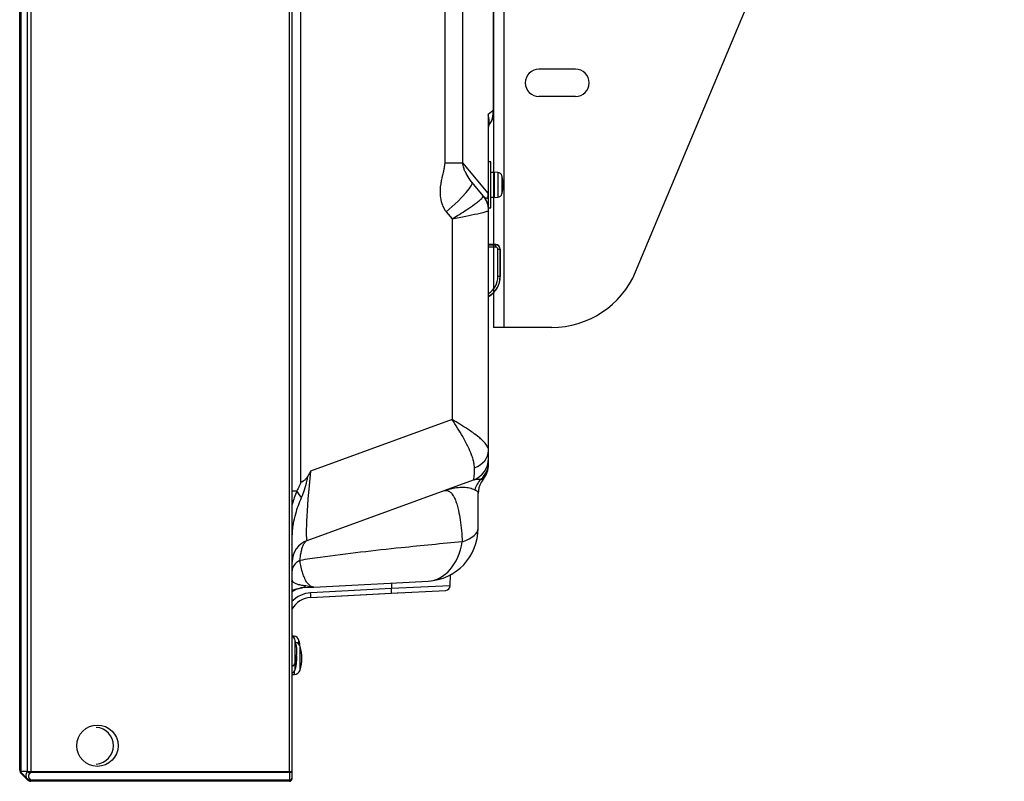
# Model space of a CAD drawing. Units: millimetres. Extents: x 131 to 270, y 131 to 245.
# Drawn here: x 215 to 220, y 200 to 204 of the extents above; entities that cross this region are included whole.
import ezdxf

# ---------------------------------------------------------------- set-up
doc = ezdxf.new("R2010")
doc.units = ezdxf.units.MM
doc.layers.add('GAIKEI', color=7, linetype='Continuous')

msp = doc.modelspace()

# ---------------------------------------------------------------- linework, layer by layer
at = {"layer": 'GAIKEI', "color": 1}
for p, q in [((216.5246, 200.0215), (216.5246, 217.5884)), ((215.0644, 200.0232), (215.0644, 217.5387)), ((215.0997, 200.0235), (215.0997, 217.5384)), ((215.1174, 217.5456), (215.1174, 200.0162)), ((217.3677, 211.8503), (217.3677, 203.3326)), ((217.4655, 203.3326), (217.4655, 204.6305)), ((216.5848, 201.5929), (216.5848, 204.5181)), ((217.3677, 203.3326), (217.4655, 203.3326)), ((217.6046, 203.1669), (217.4655, 203.3326)), ((217.5766, 203.1533), (217.5159, 203.2257)), ((217.3763, 203.065), (217.4078, 203.0275)), ((217.4078, 203.0275), (217.4078, 201.9358)), ((217.4078, 201.9358), (216.6373, 201.6554)), ((216.6206, 201.2786), (217.5236, 201.6073)), ((216.5629, 201.5456), (216.5371, 201.5456)), ((216.5383, 201.0701), (216.5383, 201.2659)), ((216.6568, 201.0249), (217.2771, 201.0574)), ((217.0781, 201.047), (217.0776, 201.0163)), ((216.6043, 201.0221), (216.6419, 201.0241)), ((217.0776, 201.0163), (216.6389, 200.9933)), ((216.6419, 201.0241), (216.6568, 201.0249)), ((217.3972, 201.0314), (217.0776, 201.0163)), ((215.0644, 200.0232), (215.0993, 200.023)), ((215.0644, 200.0232), (215.0644, 200.0232)), ((215.0997, 199.9808), (215.0644, 200.0161)), ((215.0993, 200.023), (215.0997, 200.0235)), ((215.1172, 200.0162), (215.1117, 200.0107)), ((215.1117, 199.9812), (215.1172, 199.9756)), ((215.1174, 200.0215), (216.5246, 200.0215)), ((216.5246, 200.0162), (215.1174, 200.0162)), ((215.1174, 199.9756), (216.5246, 199.9756)), ((215.1174, 199.9756), (215.1174, 199.9734)), ((216.5246, 199.9734), (215.1174, 199.9734))]:
    msp.add_line(p, q, dxfattribs=at)
at = {"layer": 'GAIKEI'}
for p, q in [((216.5371, 217.5809), (216.5371, 199.9809)), ((215.0571, 200.0288), (215.0571, 217.5331)), ((217.6321, 213.6872), (217.6321, 202.4372)), ((217.6891, 213.6872), (217.6891, 202.4372)), ((217.6309, 213.603), (217.6309, 203.6175)), ((218.4054, 202.7387), (220.4096, 207.5292)), ((218.0785, 203.841), (217.8801, 203.841)), ((218.0785, 203.6922), (217.8801, 203.6922)), ((217.6309, 203.6175), (217.6046, 203.5955)), ((217.6046, 203.5955), (217.6046, 203.1669)), ((217.6058, 201.6908), (217.6058, 203.5769)), ((217.6124, 203.5435), (217.6124, 203.5442)), ((217.6183, 203.3372), (217.6058, 203.3372)), ((217.6183, 203.0872), (217.6183, 203.3372)), ((217.6358, 203.2797), (217.6183, 203.2797)), ((217.6358, 203.2809), (217.6358, 203.1434)), ((217.657, 203.2791), (217.6358, 203.2809)), ((217.657, 203.2791), (217.657, 203.1453)), ((217.6788, 203.2612), (217.6788, 203.1632)), ((217.5766, 203.1533), (217.577, 203.1523)), ((217.6046, 203.1669), (217.6058, 203.1669)), ((217.6183, 203.1447), (217.6358, 203.1447)), ((217.6358, 203.1434), (217.657, 203.1453)), ((217.6058, 203.0872), (217.6183, 203.0872)), ((217.6446, 202.8872), (217.6058, 202.8872)), ((217.6058, 202.8865), (217.6439, 202.8865)), ((217.6439, 202.874), (217.6058, 202.874)), ((217.6439, 202.8865), (217.6446, 202.8872)), ((217.6439, 202.8865), (217.6439, 202.874)), ((217.6564, 202.7144), (217.6564, 202.8615)), ((217.6689, 202.8615), (217.6564, 202.8615)), ((217.6696, 202.8622), (217.6689, 202.8615)), ((217.6689, 202.8615), (217.6689, 202.7144)), ((217.6696, 202.7144), (217.6696, 202.8622)), ((217.6696, 202.7144), (217.6564, 202.7144)), ((217.9491, 202.4372), (217.6321, 202.4372)), ((217.5777, 201.6118), (217.5777, 201.6118)), ((217.5496, 201.3445), (217.5496, 201.5328)), ((217.3972, 201.0314), (217.3982, 201.0913)), ((216.6397, 200.9684), (217.1418, 200.9947)), ((216.6397, 200.9684), (217.0784, 200.9914)), ((217.0784, 200.9914), (217.3735, 201.0068)), ((216.5374, 200.7554), (216.5374, 200.7596)), ((216.5484, 200.758), (216.5374, 200.7596)), ((216.5484, 200.7472), (216.5484, 200.758)), ((216.5552, 200.5774), (216.5552, 200.7345)), ((216.5752, 200.713), (216.5752, 200.7345)), ((216.5814, 200.5729), (216.5814, 200.7015)), ((216.5503, 200.5497), (216.5503, 200.5671)), ((216.5371, 200.5497), (216.5503, 200.5497)), ((215.0571, 200.0309), (215.0572, 200.0309)), ((215.0644, 200.0161), (215.0644, 200.0161)), ((215.0997, 199.9758), (215.0644, 200.0111)), ((216.5246, 200.0215), (216.5246, 199.9734)), ((216.5246, 199.9684), (215.1174, 199.9684))]:
    msp.add_line(p, q, dxfattribs=at)
at = {"layer": 'GAIKEI', "color": 1}
for points in [[(217.3677, 203.3326, -0.035685), (217.3661, 203.3154, -0.0135), (217.363, 203.2983, -0.007725), (217.3591, 203.2814, 0.010604), (217.3495, 203.2392, 0.012418), (217.3457, 203.2179, 0.059463), (217.3435, 203.153, 0.053766), (217.3519, 203.1106, 0.061112), (217.3662, 203.0791, 0.034805), (217.3763, 203.065)], [(217.5159, 203.2257, -0.02712), (217.5002, 203.2467, -0.034877), (217.4798, 203.2825, -0.023001), (217.4725, 203.2998, -0.018932), (217.4691, 203.3105, -0.035973), (217.4661, 203.3252, -0.024808), (217.4655, 203.3326)], [(217.4078, 203.0275, 0.011622), (217.4866, 203.0766, 0.012233), (217.5302, 203.1068, 0.012526), (217.5513, 203.123, 0.02833), (217.5686, 203.1385, 0.043374), (217.5749, 203.1462, 0.062593), (217.5765, 203.1491, 0.108577), (217.577, 203.1523)], [(217.4078, 203.0275, 0.003392), (217.4827, 203.0422, 0.005207), (217.5449, 203.0554, 0.005979), (217.5759, 203.0628, 0.005671), (217.5882, 203.066, 0.009382), (217.5973, 203.0687, 0.027328), (217.604, 203.0712, 0.104632), (217.6054, 203.0721, 0.064577), (217.6058, 203.0727)], [(217.6058, 201.7678, 0.09275), (217.603, 201.782, 0.040258), (217.5984, 201.7914, 0.031804), (217.5915, 201.8017, 0.039718), (217.5719, 201.8231, 0.018501), (217.5531, 201.8396, 0.017695), (217.5201, 201.8647, 0.00883), (217.4927, 201.8835, 0.008542), (217.4506, 201.9102, 0.0056), (217.4078, 201.9358)], [(217.5292, 201.674, 0.043291), (217.5261, 201.7011, 0.019606), (217.5219, 201.7188, 0.021401), (217.5134, 201.7448, 0.022717), (217.4955, 201.7867, 0.018749), (217.4657, 201.8431, 0.010325), (217.4376, 201.8899, 0.007505), (217.4078, 201.9358)], [(216.6373, 201.6554, 0.003197), (216.6229, 201.6273)], [(216.5848, 201.5929, -0.011921), (216.5784, 201.5779, -0.004062), (216.5743, 201.569, -0.002976), (216.5658, 201.5514, -0.001289), (216.5629, 201.5456)], [(216.6229, 201.6273, -0.085239), (216.6093, 201.609, -0.046821), (216.5977, 201.5999, -0.037096), (216.5848, 201.5929)], [(216.5892, 201.5119, 0.017898), (216.6058, 201.554, 0.035367), (216.6189, 201.6012, 0.022934), (216.6229, 201.6273)], [(217.5236, 201.6073, -0.056217), (217.5426, 201.6119, -0.07248), (217.5647, 201.6115)], [(216.5629, 201.5456, 0.023209), (216.5384, 201.4757, 0.001675), (216.537, 201.471)], [(217.3604, 201.5479, -0.039198), (217.4132, 201.5627, -0.034342), (217.4512, 201.5675, -0.030286), (217.4787, 201.5673, -0.051132), (217.5111, 201.562, -0.033786), (217.5241, 201.5575, -0.023218), (217.5314, 201.5539)], [(217.3604, 201.5479, -0.074503), (217.3727, 201.5505, -0.165504), (217.3942, 201.5443, -0.078213), (217.407, 201.5322, -0.033879), (217.4141, 201.5218, -0.026754), (217.4212, 201.5084, -0.027855), (217.4305, 201.4849, -0.011357), (217.435, 201.4704, -0.016232), (217.4424, 201.4411, -0.017349), (217.4514, 201.3914, -0.013348), (217.4586, 201.3313, -0.010286), (217.4631, 201.2709)], [(216.5452, 201.369, -0.025944), (216.5577, 201.4238, -0.018176), (216.572, 201.4683, -0.014739), (216.5892, 201.5119)], [(216.5407, 201.333, -0.02117), (216.5452, 201.369)], [(216.5383, 201.2659, -0.009347), (216.539, 201.3037, -0.011582), (216.5407, 201.333)], [(216.5799, 201.1698, -0.021858), (216.5864, 201.2105, -0.019354), (216.5917, 201.2323, -0.014157), (216.5951, 201.243, -0.040328), (216.6026, 201.2602, -0.03547), (216.6077, 201.2681, -0.046323), (216.6127, 201.2736, -0.085734), (216.6197, 201.2782, -0.011805), (216.6206, 201.2786)], [(217.4631, 201.2709, 0.003262), (217.1313, 201.2384, 0.008101), (216.6899, 201.1856, 0.003027), (216.5799, 201.1698)], [(216.6568, 201.0249, -0.125967), (216.6422, 201.0279, -0.056616), (216.6341, 201.033, -0.043847), (216.6262, 201.0405, -0.041779), (216.6165, 201.0536, -0.023367), (216.6098, 201.0654, -0.020463), (216.6031, 201.0803, -0.023731), (216.594, 201.106, -0.022526), (216.5847, 201.143, -0.012357), (216.5799, 201.1698)], [(216.5404, 201.0577, -0.057044), (216.539, 201.0619, -0.022412), (216.5386, 201.0646, -0.029886), (216.5383, 201.0701)], [(216.6119, 201.031, -0.010212), (216.5972, 201.033, -0.008781), (216.5851, 201.0351, -0.015651), (216.5731, 201.0378, -0.014025), (216.566, 201.0399, -0.035125), (216.5557, 201.044, -0.046673), (216.5483, 201.0484, -0.051016), (216.5438, 201.0526, -0.064796), (216.5404, 201.0577)], [(216.537, 201.0079, -0.016159), (216.5551, 201.013, -0.005481), (216.5673, 201.0158, -0.00471), (216.5856, 201.0198)], [(215.0644, 200.0232, 0.048725), (215.0643, 200.0231, 0.016146), (215.0643, 200.023, 0.003075), (215.0641, 200.0226, 0.032026), (215.0637, 200.0215, 0.02277), (215.0634, 200.0206, 0.055125), (215.0633, 200.019, 0.070305), (215.0635, 200.0176, 0.069172), (215.0639, 200.0167, 0.053393), (215.0644, 200.0161)], [(215.0993, 199.9812, -0.158656), (215.0924, 199.9948, -0.069014), (215.0923, 200.0033, -0.035567), (215.0933, 200.0088, -0.033435), (215.0956, 200.0154, -0.030317), (215.0993, 200.023)], [(215.0997, 200.0235, 0.030735), (215.1106, 200.0218, 0.023298), (215.1172, 200.0215)], [(215.1172, 200.0162, -0.052141), (215.1092, 200.0184, -0.051729), (215.1012, 200.0225, -0.012675), (215.0997, 200.0235)], [(215.0997, 199.9808, 0.106811), (215.1062, 199.9766, 0.072648), (215.1119, 199.9754, 0.057577), (215.1172, 199.9756)], [(215.1117, 200.0107, 0.047206), (215.1076, 200.0058, 0.055475), (215.1053, 200.0016, 0.094476), (215.1042, 199.9959, 0.086636), (215.1052, 199.9907, 0.052763), (215.107, 199.987, 0.06185), (215.1117, 199.9812)]]:
    msp.add_lwpolyline(points, format="xyb", dxfattribs=at)
at = {"layer": 'GAIKEI'}
msp.add_lwpolyline([(217.5314, 201.5539, -0.018504), (217.5362, 201.5512, -0.008079), (217.5394, 201.5492, -0.013855), (217.5416, 201.5476, -0.043633), (217.5451, 201.5445, -0.075423), (217.5479, 201.5404, -0.066081), (217.5492, 201.5365, -0.050747), (217.5496, 201.5328)], format="xyb", dxfattribs=at)
at = {"layer": 'GAIKEI', "color": 1}
msp.add_circle((215.4796, 200.1622), 0.1125, dxfattribs=at)
at = {"layer": 'GAIKEI'}
for centre, radius, start, end in [((217.8801, 203.7666), 0.0744, 90, 270), ((218.0785, 203.7666), 0.0744, 270, 90), ((217.5571, 203.5942), 0.075, 317.519, 0), ((217.5571, 203.5942), 0.075, 317.5189, 0), ((217.6308, 203.5267), 0.025, 137.519, 180), ((217.6308, 203.5267), 0.025, 137.5189, 180), ((217.6548, 203.2542), 0.025, 16.257, 85), ((217.5108, 203.2122), 0.175, 343.743, 16.257), ((217.4808, 203.073), 0.125, 0, 40), ((217.6548, 203.1702), 0.025, 275, 343.743), ((217.6439, 202.8615), 0.025, 0.0786, 89.9214), ((217.6446, 202.8622), 0.025, 0.0289, 89.9713), ((217.5446, 202.7144), 0.125, 299.3406, 0), ((217.5446, 202.7144), 0.1118, 303.2106, 0), ((217.5446, 202.7144), 0.1243, 299.5193, 0), ((217.9491, 202.9332), 0.496, 270, 336.9113), ((217.4808, 201.6908), 0.125, 320.805, 0), ((217.6746, 201.5328), 0.125, 151.401, 180), ((217.6745, 201.5327), 0.125, 140.7101, 151.3482), ((217.2621, 201.3445), 0.2875, 273, 0), ((217.2621, 201.3444), 0.2874, 298.2857, 304.909), ((217.3722, 201.0318), 0.025, 273, 359), ((216.6463, 200.8435), 0.125, 93, 150.8765), ((216.5388, 200.7695), 0.01, 260.0392, 262), ((216.5239, 200.7259), 0.0325, 15.4137, 66.087), ((216.5439, 200.7259), 0.0325, 15.4137, 82), ((216.3383, 200.6747), 0.225, 344.5863, 15.4136), ((216.5503, 200.6922), 0.0325, 16.6016, 76.4727), ((216.3583, 200.6747), 0.225, 6.4348, 15.4137), ((216.3658, 200.6372), 0.225, 343.3984, 16.6015), ((216.5239, 200.6235), 0.0325, 293.7804, 344.5863), ((216.3383, 200.6372), 0.225, 344.5863, 4.7802), ((216.5239, 200.586), 0.0325, 293.913, 344.5863), ((216.5503, 200.5822), 0.0325, 270, 343.3984), ((215.0821, 200.0288), 0.025, 180, 225), ((215.0821, 200.0338), 0.025, 223.2843, 224.9591), ((215.1174, 199.9934), 0.025, 225, 270), ((216.5246, 199.9859), 0.0125, 270, 0), ((216.5246, 199.9809), 0.0125, 270, 0)]:
    msp.add_arc(centre, radius, start, end, dxfattribs=at)
at = {"layer": 'GAIKEI', "color": 1}
for centre, radius, start, end in [((217.4808, 201.7247), 0.125, 290, 0), ((217.5701, 201.6589), 0.0477, 263.5524, 279.2044), ((216.6633, 201.1611), 0.125, 110, 180), ((216.4133, 201.0701), 0.125, 351.9414, 0), ((216.6108, 200.8973), 0.125, 93, 126.157), ((216.6467, 200.8435), 0.15, 93, 136.9607), ((216.5928, 200.8782), 0.154, 71.3791, 82.8728), ((215.4671, 200.1622), 0.1, 273.5833, 86.4167), ((215.0821, 200.0338), 0.025, 180, 223.2843), ((215.1174, 199.9984), 0.025, 225, 270), ((215.1174, 199.9987), 0.0175, 90, 90.5847), ((215.1174, 199.9931), 0.0175, 269.4153, 270)]:
    msp.add_arc(centre, radius, start, end, dxfattribs=at)
at = {"layer": 'GAIKEI'}
for centre, major_axis, ratio, start_param, end_param in [((217.5071, 203.6175), (-0.1105, 0.0609), 0.924959, 3.539074, 3.6787), ((217.5571, 203.6113), (0.075, 0), 0.75021, 6.097866, 6.283185), ((217.5071, 203.6175), (-0.125, 0.0071), 0.351557, 3.161473, 3.301099), ((217.4808, 203.5955), (-0.0743, 0.1174), 0.856535, 4.075856, 4.215482), ((217.4808, 203.5955), (-0.118, 0.0532), 0.803354, 3.513338, 3.652964), ((217.6308, 203.5769), (-0.025, 0), 0.75021, 6.097866, 6.283185), ((217.6308, 203.7213), (0.0179, 0.1774), 0.096735, 2.499386, 3.106847), ((217.5571, 203.6595), (-0.0335, 0.1305), 0.508341, 3.514387, 4.121849), ((217.6308, 203.5273), (-0.025, 0), 0.999365, 5.54175, 6.283185), ((217.4808, 203.4619), (-0.1165, 0.3221), 0.130111, 2.800222, 3.509873), ((217.4808, 203.0727), (0.125, 0), 0.997052, 0, 0.692878), ((217.6439, 202.8615), (0.00886, 0.00886), 0.997265, 5.499157, 7.067214), ((217.6633, 202.8684), (-0.0307, 0.0138), 0.413611, 5.536416, 5.538239), ((216.5246, 200.0236), (0.0125, 0), 0.165685, 4.712389, 6.283185), ((216.5246, 200.0236), (0.0125, 0), 0.589949, 4.712389, 6.283185), ((216.5246, 199.9859), (0.0125, 0), 0.824264, 4.712389, 6.283185)]:
    msp.add_ellipse(centre, major_axis=major_axis, ratio=ratio, start_param=start_param, end_param=end_param, dxfattribs=at)
at = {"layer": 'GAIKEI', "color": 1}
for centre, major_axis, ratio, start_param, end_param in [((217.3243, 203.065), (0.1915, 0.1607), 0.135371, 4.87234, 6.283185), ((217.4808, 201.7678), (-0.125, 0), 0.81432, 1.96822, 3.141593), ((217.4808, 201.7032), (0.125, 0), 0.989936, 5.447959, 6.283185), ((216.6633, 201.6932), (0.0433, 0.4147), 0.052809, 1.667677, 3.167304), ((217.4808, 201.9908), (-0.0424, 0.3836), 0.061645, 3.15661, 3.733895), ((217.6486, 201.5197), (0.0428, -0.1175), 0.963838, 3.546293, 4.096908), ((216.515, 201.5456), (0.0898, -0.0869), 0.277066, 0.910266, 1.291845), ((216.4271, 201.3939), (0.1204, -0.0336), 0.231866, 0.270755, 0.488857), ((216.4181, 201.3492), (0.1238, -0.017), 0.033647, 0.145915, 0.286077), ((217.2621, 201.3445), (0.2875, 0), 0.358352, 5.486754, 6.283185), ((216.4133, 201.2659), (0.125, 0), 0.394036, 6.141646, 6.283185), ((217.2621, 201.3445), (0.015, -0.2871), 0.716202, 0, 1.274041), ((216.6633, 201.1138), (0.125, 0), 0.602056, 2.301557, 3.141593), ((216.4175, 201.0753), (0.0967, -0.0792), 0.976301, 0.413274, 0.554878), ((216.5604, 201.1422), (0.0252, -0.1224), 0.748601, 0, 0.303627), ((216.6384, 200.9933), (0.0013, -0.025), 0.017428, 0, 1.569883), ((217.0771, 201.0163), (0.0013, -0.025), 0.017428, 0, 1.569883), ((215.0821, 200.0338), (0.025, 0), 0.6, 3.141593, 3.926276), ((215.1117, 200.023), (0.0124, -0.0124), 0.57735, 4.18879, 5.235988), ((215.1117, 199.9936), (0.0124, 0.0124), 0.57735, 3.141593, 4.18879), ((215.1172, 200.0215), (0.00008, -0.0075), 0.010204, 4.712285, 5.497735), ((215.1174, 200.004), (0.025, 0), 0.7, 1.570796, 1.581001), ((215.1172, 199.9809), (-0.00008, -0.0075), 0.010204, 0, 0.78545)]:
    msp.add_ellipse(centre, major_axis=major_axis, ratio=ratio, start_param=start_param, end_param=end_param, dxfattribs=at)

doc.saveas('drawing.dxf')
